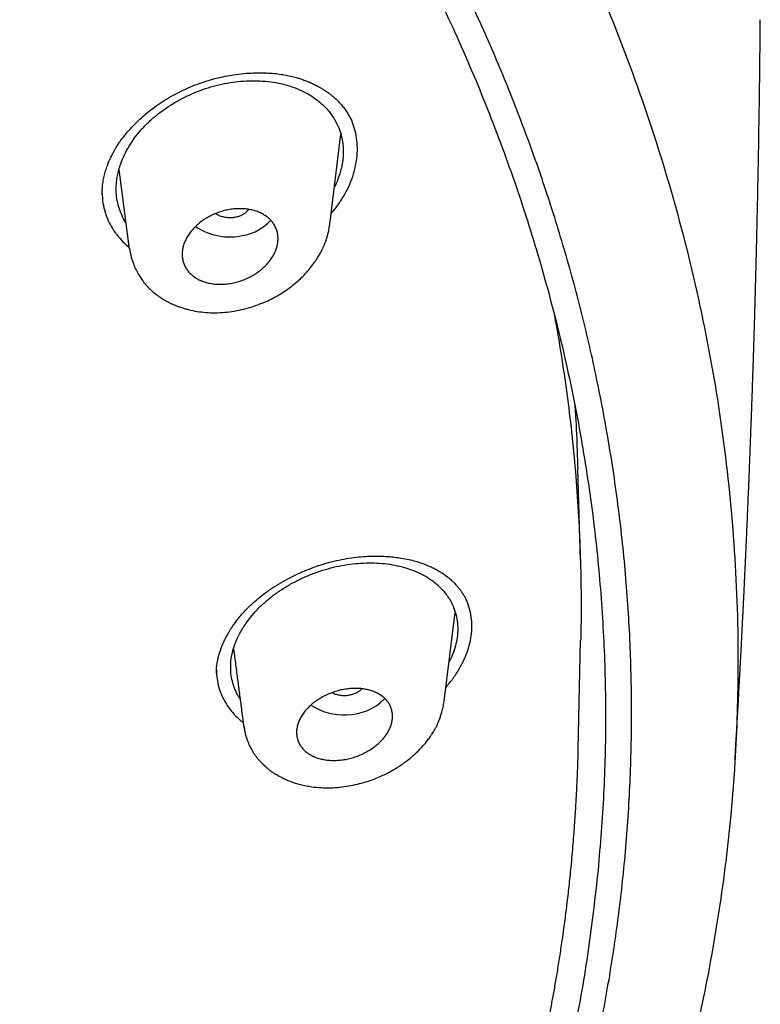
# Model space of a CAD drawing. Units: millimetres. Extents: x 8 to 1113, y 12 to 1039.
# Drawn here: x 782 to 796, y 978 to 997 of the extents above; entities that cross this region are included whole.
import ezdxf

# ---------------------------------------------------------------- set-up
doc = ezdxf.new("R2010")
doc.units = ezdxf.units.MM

msp = doc.modelspace()

# ---------------------------------------------------------------- linework, layer by layer
at = {"color": 7, "linetype": 'Continuous', "lineweight": 30}
for p, q in [((787.61, 992.821), (787.819, 994.511)), ((783.657, 993.852), (783.851, 992.359)), ((783.341, 993.392), (783.342, 993.38)), ((787.609, 992.821), (787.608, 992.812)), ((783.857, 992.36), (783.854, 992.378)), ((792.311, 986.521), (792.262, 988.248)), ((789.759, 983.885), (789.964, 985.543)), ((792.272, 982.99), (792.316, 985.023)), ((785.487, 984.423), (785.487, 984.415)), ((789.752, 983.886), (789.751, 983.875)), ((786.006, 983.39), (786.002, 983.416))]:
    msp.add_line(p, q, dxfattribs=at)
for centre, radius, start, end in [((785.735, 993.722), 1.136, 235.6564, 283.3615), ((785.825, 993.522), 0.922, 280.7914, 317.4334), ((787.928, 984.629), 1, 270.1029, 315.7052), ((787.869, 984.737), 1.11, 236.5907, 273.1616)]:
    msp.add_arc(centre, radius, start, end, dxfattribs=at)
for points, knots in [([(739.921, 1027.496), (740.776, 1027.446), (742.486, 1027.346), (745.035, 1027.094), (747.568, 1026.769), (750.078, 1026.363), (752.562, 1025.881), (755.015, 1025.321), (757.566, 1024.65), (760.202, 1023.854), (762.909, 1022.918), (765.545, 1021.883), (768.105, 1020.753), (770.583, 1019.531), (772.859, 1018.283), (774.943, 1017.026), (776.844, 1015.775), (778.668, 1014.465), (780.411, 1013.1), (782.071, 1011.68), (783.643, 1010.21), (785.125, 1008.692), (786.516, 1007.128), (787.812, 1005.523), (789.012, 1003.879), (790.112, 1002.199), (791.112, 1000.487), (792.007, 998.744), (792.84, 996.876), (793.588, 994.882), (794.226, 992.761), (794.715, 990.621), (795.056, 988.464), (795.247, 986.298), (795.285, 984.231), (795.194, 982.269), (794.995, 980.413), (794.684, 978.566), (794.264, 976.73), (793.734, 974.908), (793.097, 973.105), (792.353, 971.322), (791.503, 969.565), (790.55, 967.835), (789.495, 966.136), (788.337, 964.473), (787.081, 962.847), (785.729, 961.262), (784.203, 959.635), (782.489, 957.977), (780.57, 956.305), (778.539, 954.703), (776.396, 953.178), (774.157, 951.728), (772.581, 950.833), (771.794, 950.385)], [0, 0, 0, 0, 0.017859, 0.035717, 0.053574, 0.07143, 0.089287, 0.107143, 0.125, 0.145832, 0.166666, 0.1875, 0.208333, 0.229166, 0.249999, 0.267856, 0.285713, 0.303571, 0.321429, 0.339287, 0.357144, 0.375001, 0.392858, 0.410715, 0.428572, 0.446429, 0.464286, 0.482143, 0.500002, 0.520835, 0.541668, 0.562501, 0.583334, 0.604167, 0.624999, 0.642856, 0.660713, 0.678571, 0.696428, 0.714286, 0.732144, 0.750003, 0.76786, 0.785718, 0.803575, 0.821433, 0.839289, 0.857146, 0.875003, 0.895835, 0.916668, 0.9375, 0.958333, 0.979167, 1, 1, 1, 1]), ([(731.711, 942.122), (732.317, 942.097), (733.528, 942.045), (735.346, 942.02), (737.161, 942.034), (738.974, 942.09), (740.785, 942.187), (742.589, 942.326), (744.335, 942.5), (746.018, 942.706), (747.639, 942.938), (749.25, 943.204), (750.849, 943.503), (752.437, 943.836), (754.065, 944.213), (755.727, 944.639), (757.417, 945.116), (759.082, 945.629), (760.722, 946.18), (762.336, 946.768), (763.927, 947.393), (765.448, 948.036), (766.901, 948.693), (768.282, 949.359), (769.635, 950.053), (770.959, 950.775), (772.255, 951.524), (773.557, 952.322), (774.862, 953.172), (776.164, 954.074), (777.424, 955.006), (778.645, 955.966), (779.825, 956.954), (780.967, 957.973), (782.038, 958.991), (783.038, 960.003), (783.966, 961.003), (784.852, 962.019), (785.695, 963.051), (786.496, 964.099), (787.276, 965.194), (788.031, 966.336), (788.755, 967.527), (789.427, 968.733), (790.047, 969.955), (790.615, 971.193), (791.131, 972.449), (791.582, 973.684), (791.971, 974.893), (792.301, 976.071), (792.583, 977.252), (792.817, 978.438), (793.003, 979.627), (793.146, 980.854), (793.24, 982.119), (793.279, 983.419), (793.262, 984.72), (793.187, 986.023), (793.056, 987.328), (792.868, 988.633), (792.632, 989.897), (792.352, 991.118), (792.035, 992.293), (791.672, 993.458), (791.263, 994.614), (790.808, 995.76), (790.314, 996.879), (789.785, 997.971), (789.223, 999.035), (788.619, 1000.089), (787.975, 1001.132), (787.289, 1002.164), (786.562, 1003.185), (785.797, 1004.191), (784.984, 1005.196), (784.122, 1006.195), (783.21, 1007.188), (782.259, 1008.162), (781.271, 1009.114), (780.244, 1010.046), (779.196, 1010.942), (778.129, 1011.804), (777.046, 1012.631), (775.93, 1013.438), (774.781, 1014.223), (773.599, 1014.987), (772.383, 1015.73), (771.141, 1016.449), (769.856, 1017.152), (768.53, 1017.836), (767.159, 1018.501), (765.764, 1019.137), (764.345, 1019.744), (762.901, 1020.32), (761.456, 1020.858), (760.014, 1021.358), (758.576, 1021.821), (757.12, 1022.256), (755.644, 1022.663), (754.149, 1023.04), (752.636, 1023.39), (751.108, 1023.709), (749.546, 1024.003), (747.954, 1024.269), (746.332, 1024.504), (744.703, 1024.706), (743.069, 1024.872), (741.43, 1025.007), (740.333, 1025.068), (739.784, 1025.098)], [0, 0, 0, 0, 0.010081, 0.020137, 0.030179, 0.040216, 0.050257, 0.060311, 0.070335, 0.079491, 0.088633, 0.097767, 0.1069, 0.116039, 0.125192, 0.135253, 0.145282, 0.155288, 0.16528, 0.175267, 0.185259, 0.195301, 0.204496, 0.213673, 0.222839, 0.232002, 0.241168, 0.250345, 0.260322, 0.270285, 0.280246, 0.290212, 0.300194, 0.310203, 0.320293, 0.329526, 0.338727, 0.347904, 0.357065, 0.366218, 0.375372, 0.385323, 0.395264, 0.405207, 0.415162, 0.425139, 0.435149, 0.445226, 0.454443, 0.463632, 0.472801, 0.481959, 0.491116, 0.500279, 0.510233, 0.520184, 0.530144, 0.540125, 0.550137, 0.560192, 0.570258, 0.579448, 0.588609, 0.59775, 0.60688, 0.616007, 0.625139, 0.633867, 0.642594, 0.651329, 0.660077, 0.668845, 0.677642, 0.686473, 0.695244, 0.704395, 0.713529, 0.722653, 0.731774, 0.740899, 0.750037, 0.758756, 0.767483, 0.776222, 0.78498, 0.793764, 0.802579, 0.811433, 0.820208, 0.829363, 0.838502, 0.847632, 0.856762, 0.865897, 0.875044, 0.883755, 0.89247, 0.901196, 0.909939, 0.918704, 0.927499, 0.936329, 0.945126, 0.954305, 0.963462, 0.972602, 0.981734, 0.990864, 1, 1, 1, 1]), ([(678.856, 986.318), (678.912, 986.82), (679.024, 987.824), (679.289, 989.322), (679.624, 990.811), (680.035, 992.291), (680.522, 993.761), (681.073, 995.192), (681.682, 996.58), (682.342, 997.924), (683.068, 999.251), (683.857, 1000.562), (684.724, 1001.876), (685.67, 1003.189), (686.699, 1004.496), (687.795, 1005.777), (688.957, 1007.031), (690.187, 1008.257), (691.454, 1009.43), (692.752, 1010.548), (694.074, 1011.61), (695.447, 1012.639), (696.869, 1013.633), (698.364, 1014.607), (699.931, 1015.558), (701.572, 1016.482), (703.262, 1017.364), (705, 1018.202), (706.785, 1018.997), (708.575, 1019.731), (710.362, 1020.405), (712.142, 1021.021), (713.95, 1021.592), (715.787, 1022.117), (717.68, 1022.605), (719.63, 1023.051), (721.635, 1023.451), (723.664, 1023.799), (725.718, 1024.094), (727.792, 1024.335), (729.839, 1024.52), (731.849, 1024.649), (733.817, 1024.727), (735.783, 1024.755), (737.747, 1024.734), (739.752, 1024.662), (741.794, 1024.535), (743.871, 1024.35), (745.936, 1024.11), (747.991, 1023.814), (750.032, 1023.464), (752.014, 1023.068), (753.933, 1022.632), (755.785, 1022.16), (757.61, 1021.643), (759.406, 1021.081), (761.217, 1020.46), (763.035, 1019.778), (764.857, 1019.032), (766.637, 1018.238), (768.375, 1017.397), (770.073, 1016.509), (771.694, 1015.595), (773.237, 1014.659), (774.7, 1013.708), (776.112, 1012.724), (777.475, 1011.706), (778.816, 1010.631), (780.132, 1009.498), (781.415, 1008.308), (782.635, 1007.084), (783.792, 1005.828), (784.888, 1004.539), (785.902, 1003.245), (786.832, 1001.951), (787.681, 1000.664), (788.466, 999.358), (789.188, 998.034), (789.857, 996.667), (790.471, 995.258), (791.022, 993.808), (791.499, 992.344), (791.902, 990.866), (792.232, 989.372), (792.483, 987.894), (792.658, 986.436), (792.76, 985.006), (792.793, 983.576), (792.761, 982.146), (792.682, 981.193), (792.642, 980.717)], [0, 0, 0, 0, 0.011674, 0.023319, 0.034953, 0.046594, 0.058259, 0.069953, 0.080961, 0.091959, 0.102962, 0.113984, 0.125039, 0.136637, 0.148231, 0.159838, 0.171475, 0.183157, 0.194877, 0.205905, 0.216918, 0.22793, 0.238954, 0.250002, 0.261585, 0.273174, 0.284784, 0.296429, 0.308126, 0.319837, 0.330846, 0.341843, 0.352841, 0.363852, 0.374887, 0.386465, 0.398061, 0.409688, 0.421363, 0.433098, 0.444853, 0.455881, 0.466873, 0.477842, 0.4888, 0.499758, 0.511447, 0.523122, 0.534797, 0.546486, 0.558206, 0.569931, 0.580933, 0.591898, 0.602839, 0.613767, 0.624694, 0.636409, 0.648098, 0.659775, 0.671455, 0.683154, 0.694888, 0.705917, 0.716904, 0.727863, 0.738806, 0.749745, 0.761427, 0.773085, 0.784734, 0.79639, 0.808067, 0.819807, 0.830858, 0.841874, 0.852868, 0.863854, 0.874847, 0.886477, 0.898088, 0.909698, 0.921323, 0.932981, 0.944738, 0.955821, 0.966873, 0.97791, 0.988948, 1, 1, 1, 1]), ([(795.21, 982.784), (795.212, 982.82), (795.217, 982.888), (795.222, 982.983), (795.227, 983.067), (795.231, 983.138), (795.235, 983.197), (795.238, 983.243), (795.24, 983.284), (795.242, 983.323), (795.245, 983.374), (795.249, 983.439), (795.253, 983.514), (795.257, 983.586), (795.261, 983.652), (795.265, 983.722), (795.27, 983.804), (795.275, 983.9), (795.281, 984.002), (795.287, 984.109), (795.293, 984.221), (795.299, 984.333), (795.305, 984.443), (795.31, 984.548), (795.316, 984.654), (795.322, 984.767), (795.328, 984.885), (795.335, 985.005), (795.34, 985.108), (795.344, 985.192), (795.347, 985.258), (795.351, 985.324), (795.354, 985.389), (795.358, 985.458), (795.361, 985.529), (795.365, 985.602), (795.368, 985.677), (795.372, 985.747), (795.375, 985.814), (795.379, 985.883), (795.382, 985.957), (795.386, 986.038), (795.39, 986.118), (795.393, 986.192), (795.396, 986.256), (795.399, 986.317), (795.402, 986.38), (795.406, 986.454), (795.409, 986.53), (795.412, 986.601), (795.415, 986.661), (795.417, 986.711), (795.419, 986.752), (795.421, 986.791), (795.423, 986.835), (795.425, 986.889), (795.428, 986.952), (795.431, 987.019), (795.434, 987.084), (795.437, 987.144), (795.439, 987.198), (795.442, 987.257), (795.445, 987.326), (795.448, 987.413), (795.452, 987.505), (795.456, 987.594), (795.459, 987.671), (795.462, 987.74), (795.465, 987.807), (795.468, 987.876), (795.471, 987.949), (795.474, 988.025), (795.478, 988.122), (795.482, 988.238), (795.488, 988.368), (795.492, 988.49), (795.497, 988.612), (795.502, 988.74), (795.507, 988.874), (795.511, 988.992), (795.515, 989.087), (795.517, 989.158), (795.52, 989.226), (795.522, 989.293), (795.525, 989.365), (795.528, 989.447), (795.531, 989.543), (795.535, 989.64), (795.538, 989.732), (795.54, 989.816), (795.543, 989.903), (795.546, 989.991), (795.549, 990.072), (795.551, 990.139), (795.553, 990.194), (795.555, 990.24), (795.556, 990.284), (795.558, 990.334), (795.56, 990.399), (795.562, 990.474), (795.564, 990.553), (795.567, 990.625), (795.569, 990.688), (795.571, 990.751), (795.573, 990.82), (795.575, 990.901), (795.578, 990.984), (795.58, 991.058), (795.582, 991.122), (795.583, 991.186), (795.586, 991.26), (795.588, 991.341), (795.59, 991.42), (795.592, 991.491), (795.594, 991.56), (795.596, 991.633), (795.598, 991.711), (795.6, 991.788), (795.602, 991.857), (795.603, 991.918), (795.605, 991.974), (795.607, 992.038), (795.609, 992.12), (795.611, 992.215), (795.613, 992.312), (795.616, 992.402), (795.618, 992.499), (795.621, 992.612), (795.624, 992.745), (795.628, 992.93), (795.633, 993.158), (795.639, 993.449), (795.645, 993.755), (795.651, 994.052), (795.656, 994.343), (795.659, 994.543), (795.661, 994.676), (795.662, 994.715), (795.662, 994.75), (795.663, 994.789), (795.664, 994.834), (795.665, 994.887), (795.666, 994.953), (795.667, 995.027), (795.668, 995.103), (795.669, 995.171), (795.67, 995.236), (795.671, 995.305), (795.672, 995.383), (795.673, 995.466), (795.674, 995.547), (795.675, 995.619), (795.675, 995.684), (795.676, 995.76), (795.677, 995.853), (795.679, 995.966), (795.68, 996.086), (795.681, 996.208), (795.682, 996.326), (795.683, 996.438), (795.684, 996.547), (795.685, 996.621), (795.685, 996.659)], [0, 0, 0, 0, 0.007784, 0.014687, 0.020709, 0.025849, 0.030108, 0.033432, 0.036019, 0.038786, 0.041937, 0.047105, 0.052848, 0.058146, 0.062858, 0.066986, 0.073472, 0.080413, 0.087902, 0.095641, 0.103552, 0.112066, 0.119877, 0.127321, 0.134812, 0.14293, 0.151722, 0.160452, 0.168905, 0.173923, 0.178673, 0.183181, 0.188224, 0.192816, 0.197963, 0.203588, 0.208799, 0.214122, 0.218636, 0.223477, 0.228882, 0.23485, 0.240881, 0.246209, 0.250825, 0.254817, 0.25929, 0.264582, 0.270694, 0.275744, 0.280087, 0.283674, 0.286506, 0.288976, 0.292144, 0.296022, 0.30064, 0.305718, 0.310441, 0.314757, 0.318666, 0.322176, 0.327438, 0.333802, 0.340936, 0.347341, 0.352939, 0.35765, 0.362361, 0.367362, 0.372652, 0.378117, 0.383677, 0.393759, 0.403146, 0.411734, 0.420252, 0.429405, 0.439403, 0.44934, 0.454771, 0.459966, 0.464867, 0.469475, 0.474441, 0.48036, 0.487232, 0.495048, 0.501515, 0.506973, 0.513182, 0.52036, 0.525938, 0.530826, 0.534815, 0.537905, 0.540651, 0.544255, 0.548758, 0.554715, 0.560567, 0.565753, 0.570272, 0.574242, 0.579343, 0.585254, 0.591707, 0.597159, 0.601365, 0.605543, 0.610925, 0.617267, 0.623083, 0.628117, 0.632646, 0.637886, 0.643983, 0.649374, 0.654553, 0.658916, 0.662464, 0.666843, 0.672715, 0.68023, 0.687363, 0.693654, 0.699475, 0.708462, 0.718008, 0.728223, 0.748379, 0.767203, 0.791177, 0.814451, 0.831324, 0.854162, 0.857478, 0.860188, 0.862464, 0.865176, 0.868446, 0.872272, 0.876655, 0.882737, 0.888207, 0.893063, 0.897365, 0.902226, 0.907931, 0.914281, 0.920148, 0.92536, 0.929916, 0.934138, 0.941842, 0.949968, 0.958615, 0.967683, 0.976353, 0.983984, 0.99186, 1, 1, 1, 1]), ([(783.787, 992.856), (783.786, 992.857), (783.753, 992.902), (783.706, 992.999), (783.649, 993.146), (783.615, 993.301), (783.601, 993.461), (783.607, 993.606), (783.627, 993.735), (783.654, 993.847), (783.695, 993.977), (783.756, 994.125), (783.843, 994.286), (783.947, 994.443), (784.069, 994.593), (784.206, 994.735), (784.357, 994.868), (784.523, 994.992), (784.7, 995.106), (784.887, 995.207), (785.08, 995.296), (785.278, 995.37), (785.481, 995.429), (785.686, 995.474), (785.893, 995.503), (786.098, 995.517), (786.302, 995.515), (786.502, 995.497), (786.694, 995.463), (786.876, 995.415), (786.989, 995.369), (787.045, 995.347)], [0, 0, 0, 0, 0.000978, 0.037892, 0.074593, 0.111472, 0.14807, 0.184689, 0.209314, 0.234239, 0.259574, 0.296502, 0.333589, 0.370789, 0.407567, 0.44438, 0.481097, 0.518062, 0.555613, 0.593111, 0.630057, 0.666779, 0.703613, 0.740678, 0.777466, 0.814315, 0.851561, 0.889295, 0.926373, 0.963152, 1, 1, 1, 1]), ([(784.955, 995.38), (785.014, 995.405), (785.13, 995.454), (785.307, 995.513), (785.479, 995.561), (785.645, 995.599), (785.819, 995.629), (785.996, 995.651), (786.175, 995.663), (786.342, 995.665), (786.495, 995.658), (786.634, 995.645), (786.761, 995.626), (786.874, 995.603), (786.975, 995.577), (787.064, 995.55), (787.144, 995.522), (787.218, 995.493), (787.29, 995.461), (787.361, 995.426), (787.427, 995.39), (787.482, 995.357), (787.528, 995.327), (787.57, 995.298), (787.615, 995.265), (787.662, 995.227), (787.711, 995.184), (787.763, 995.135), (787.818, 995.077), (787.873, 995.012), (787.924, 994.941), (787.971, 994.865), (788.009, 994.792), (788.028, 994.745), (788.038, 994.722)], [0, 0, 0, 0, 0.047474, 0.093341, 0.137575, 0.180147, 0.221023, 0.269682, 0.3156, 0.358748, 0.399117, 0.436714, 0.471555, 0.503668, 0.533136, 0.559999, 0.584548, 0.608261, 0.631342, 0.656944, 0.681458, 0.702012, 0.717902, 0.733722, 0.7521, 0.773028, 0.794059, 0.818538, 0.84645, 0.877186, 0.907769, 0.937957, 0.968622, 1, 1, 1, 1]), ([(783.341, 993.379), (783.342, 993.419), (783.343, 993.496), (783.357, 993.612), (783.378, 993.722), (783.405, 993.825), (783.434, 993.913), (783.462, 993.984), (783.485, 994.037), (783.504, 994.08), (783.52, 994.113), (783.532, 994.135), (783.542, 994.154), (783.554, 994.178), (783.575, 994.215), (783.607, 994.269), (783.645, 994.329), (783.69, 994.394), (783.741, 994.462), (783.801, 994.537), (783.872, 994.618), (783.956, 994.706), (784.052, 994.798), (784.163, 994.895), (784.289, 994.994), (784.431, 995.095), (784.589, 995.195), (784.764, 995.293), (784.89, 995.351), (784.955, 995.38)], [0, 0, 0, 0, 0.056799, 0.109826, 0.159014, 0.2043, 0.245642, 0.272506, 0.295313, 0.313704, 0.327684, 0.337259, 0.343085, 0.351985, 0.368546, 0.391748, 0.421639, 0.448489, 0.479166, 0.513701, 0.552125, 0.594467, 0.640748, 0.690979, 0.745147, 0.803216, 0.865118, 0.930755, 1, 1, 1, 1]), ([(787.045, 995.347), (787.081, 995.33), (787.153, 995.296), (787.254, 995.237), (787.349, 995.173), (787.437, 995.102), (787.518, 995.026), (787.604, 994.93), (787.689, 994.813), (787.765, 994.672), (787.82, 994.524), (787.854, 994.369), (787.868, 994.209), (787.861, 994.063), (787.841, 993.934), (787.815, 993.822), (787.772, 993.692), (787.734, 993.591), (787.701, 993.529), (787.697, 993.522)], [0, 0, 0, 0, 0.050352, 0.101011, 0.152213, 0.202953, 0.253549, 0.304228, 0.3816, 0.457562, 0.532918, 0.608489, 0.684112, 0.759529, 0.810097, 0.861161, 0.912944, 0.989581, 1, 1, 1, 1]), ([(787.635, 993.026), (787.65, 993.041), (787.715, 993.113), (787.811, 993.25), (787.922, 993.434), (788.01, 993.623), (788.074, 993.816), (788.114, 994.011), (788.132, 994.205), (788.123, 994.394), (788.093, 994.568), (788.054, 994.674), (788.036, 994.723)], [0, 0, 0, 0, 0.03055, 0.139694, 0.248874, 0.357469, 0.466664, 0.577622, 0.689199, 0.798537, 0.906853, 1, 1, 1, 1]), ([(783.342, 993.4), (783.344, 993.354), (783.348, 993.249), (783.381, 993.091), (783.436, 992.928), (783.513, 992.773), (783.611, 992.629), (783.722, 992.501), (783.808, 992.428), (783.847, 992.395)], [0, 0, 0, 0, 0.118821, 0.269057, 0.419597, 0.57019, 0.720408, 0.871763, 1, 1, 1, 1]), ([(786.115, 991.837), (786.085, 991.822), (786.024, 991.793), (785.927, 991.757), (785.828, 991.729), (785.726, 991.71), (785.626, 991.699), (785.527, 991.697), (785.432, 991.704), (785.341, 991.72), (785.255, 991.743), (785.175, 991.775), (785.102, 991.813), (785.037, 991.86), (784.98, 991.912), (784.931, 991.971), (784.893, 992.035), (784.864, 992.104), (784.846, 992.177), (784.84, 992.254), (784.844, 992.333), (784.86, 992.414), (784.888, 992.495), (784.927, 992.575), (784.977, 992.654), (785.038, 992.729), (785.108, 992.8), (785.186, 992.866), (785.272, 992.926), (785.364, 992.978), (785.46, 993.023), (785.56, 993.059), (785.661, 993.087), (785.762, 993.106), (785.863, 993.116), (785.961, 993.117), (786.056, 993.11), (786.147, 993.094), (786.233, 993.07), (786.312, 993.038), (786.384, 992.998), (786.449, 992.952), (786.506, 992.899), (786.553, 992.84), (786.591, 992.776), (786.619, 992.706), (786.636, 992.633), (786.642, 992.556), (786.637, 992.477), (786.62, 992.396), (786.591, 992.315), (786.552, 992.234), (786.501, 992.156), (786.44, 992.082), (786.37, 992.011), (786.292, 991.946), (786.207, 991.887), (786.146, 991.854), (786.115, 991.837)], [0, 0, 0, 0, 0.0177119, 0.0354239, 0.0535866, 0.0718042, 0.0899658, 0.1076411, 0.1253687, 0.143042, 0.1603241, 0.1776577, 0.1949377, 0.2120767, 0.2292686, 0.2464061, 0.2637182, 0.2810866, 0.2983987, 0.3161432, 0.3339481, 0.3516943, 0.369946, 0.3882608, 0.4065152, 0.425109, 0.4437656, 0.4623618, 0.4809708, 0.4996399, 0.5182499, 0.5365533, 0.5549128, 0.5732155, 0.5910421, 0.6089215, 0.6267461, 0.6441287, 0.6615627, 0.6789431, 0.6960917, 0.7132926, 0.7304395, 0.7476635, 0.7649425, 0.782166, 0.7997581, 0.8174093, 0.8350026, 0.8531044, 0.8712686, 0.8893729, 0.9077967, 0.9262829, 0.9447094, 0.9631195, 0.9815884, 1, 1, 1, 1]), ([(785.471, 993.025), (785.475, 993.022), (785.497, 993.005), (785.548, 992.983), (785.62, 992.961), (785.698, 992.95), (785.777, 992.949), (785.828, 992.958), (785.853, 992.962)], [0, 0, 0, 0, 0.045216, 0.236143, 0.427071, 0.618072, 0.809072, 1, 1, 1, 1]), ([(785.853, 992.962), (785.878, 992.969), (785.927, 992.982), (785.992, 993.015), (786.049, 993.054), (786.076, 993.087), (786.09, 993.103)], [0, 0, 0, 0, 0.250406, 0.500909, 0.751412, 1, 1, 1, 1]), ([(783.855, 992.372), (783.86, 992.339), (783.87, 992.275), (783.892, 992.189), (783.914, 992.118), (783.943, 992.041), (783.981, 991.955), (784.031, 991.866), (784.082, 991.789), (784.133, 991.721), (784.191, 991.654), (784.26, 991.586), (784.339, 991.519), (784.425, 991.456), (784.506, 991.406), (784.575, 991.368), (784.629, 991.342), (784.677, 991.32), (784.726, 991.299), (784.782, 991.278), (784.848, 991.255), (784.922, 991.234), (785.027, 991.207), (785.163, 991.182), (785.333, 991.166), (785.508, 991.163), (785.686, 991.176), (785.865, 991.202), (786.042, 991.243), (786.216, 991.296), (786.372, 991.356), (786.51, 991.419), (786.627, 991.482), (786.736, 991.548), (786.833, 991.614), (786.919, 991.679), (787.001, 991.748), (787.087, 991.827), (787.175, 991.918), (787.258, 992.017), (787.329, 992.112), (787.388, 992.203), (787.437, 992.288), (787.47, 992.353), (787.489, 992.395), (787.498, 992.416), (787.507, 992.436), (787.516, 992.458), (787.528, 992.488), (787.543, 992.53), (787.56, 992.583), (787.579, 992.648), (787.596, 992.726), (787.604, 992.782), (787.609, 992.812)], [0, 0, 0, 0, 0.019663, 0.037335, 0.053206, 0.0691, 0.091439, 0.1138, 0.13268, 0.148695, 0.16659, 0.187117, 0.209009, 0.230451, 0.251408, 0.265597, 0.277387, 0.286948, 0.297209, 0.30928, 0.323151, 0.338671, 0.354592, 0.386738, 0.419291, 0.452268, 0.485441, 0.518678, 0.552016, 0.585488, 0.618491, 0.64389, 0.668409, 0.69207, 0.714239, 0.73398, 0.752377, 0.774606, 0.799904, 0.824705, 0.849015, 0.869222, 0.888848, 0.906856, 0.911767, 0.916365, 0.92065, 0.924937, 0.931281, 0.940065, 0.951308, 0.965028, 0.98125, 1, 1, 1, 1]), ([(791.822, 991.113), (791.828, 991.082), (791.881, 990.809), (791.965, 990.293), (792.071, 989.564), (792.158, 988.831), (792.228, 988.092), (792.279, 987.346), (792.313, 986.593), (792.325, 985.839), (792.326, 985.316), (792.316, 985.044), (792.316, 985.023)], [0, 0, 0, 0, 0.015388, 0.135274, 0.255422, 0.375802, 0.49638, 0.619589, 0.742938, 0.86639, 0.989913, 1, 1, 1, 1]), ([(792.203, 989.446), (792.204, 989.435), (792.223, 989.19), (792.244, 988.79), (792.255, 988.402), (792.26, 988.248)], [0, 0, 0, 0, 0.029148, 0.613218, 1, 1, 1, 1]), ([(785.484, 984.411), (785.485, 984.433), (785.485, 984.479), (785.492, 984.56), (785.506, 984.642), (785.524, 984.724), (785.546, 984.801), (785.572, 984.874), (785.597, 984.938), (785.62, 984.99), (785.64, 985.032), (785.657, 985.067), (785.674, 985.099), (785.694, 985.135), (785.717, 985.176), (785.745, 985.223), (785.78, 985.277), (785.823, 985.339), (785.878, 985.412), (785.945, 985.495), (786.027, 985.586), (786.126, 985.685), (786.238, 985.785), (786.363, 985.885), (786.5, 985.983), (786.654, 986.082), (786.813, 986.173), (786.976, 986.255), (787.138, 986.327), (787.311, 986.395), (787.495, 986.457), (787.622, 986.49), (787.687, 986.507)], [0, 0, 0, 0, 0.031802, 0.066233, 0.103383, 0.131858, 0.161777, 0.18993, 0.213955, 0.23383, 0.249538, 0.261069, 0.273096, 0.286734, 0.302211, 0.320238, 0.340242, 0.364572, 0.393218, 0.426162, 0.463379, 0.504876, 0.550836, 0.594786, 0.642263, 0.693288, 0.747854, 0.794031, 0.842404, 0.892911, 0.945473, 1, 1, 1, 1]), ([(785.927, 983.929), (785.917, 983.943), (785.878, 984), (785.829, 984.109), (785.78, 984.253), (785.754, 984.403), (785.749, 984.557), (785.765, 984.713), (785.801, 984.871), (785.853, 985.011), (785.911, 985.133), (785.97, 985.238), (786.048, 985.358), (786.15, 985.491), (786.28, 985.634), (786.425, 985.769), (786.584, 985.894), (786.754, 986.009), (786.934, 986.113), (787.125, 986.206), (787.323, 986.286), (787.527, 986.354), (787.732, 986.407), (787.937, 986.446), (788.142, 986.469), (788.345, 986.478), (788.544, 986.472), (788.737, 986.451), (788.924, 986.414), (789.103, 986.363), (789.269, 986.298), (789.422, 986.22), (789.511, 986.157), (789.556, 986.125)], [0, 0, 0, 0, 0.011706, 0.046098, 0.080623, 0.114595, 0.14837, 0.182309, 0.215989, 0.249688, 0.272351, 0.295289, 0.318603, 0.352587, 0.386717, 0.420952, 0.454798, 0.488676, 0.522466, 0.556484, 0.591041, 0.62555, 0.65955, 0.693345, 0.727242, 0.761352, 0.795207, 0.829119, 0.863395, 0.898121, 0.932243, 0.96609, 1, 1, 1, 1]), ([(787.687, 986.507), (787.751, 986.522), (787.876, 986.55), (788.059, 986.578), (788.234, 986.595), (788.398, 986.603), (788.552, 986.604), (788.695, 986.597), (788.827, 986.584), (788.96, 986.566), (789.091, 986.541), (789.217, 986.509), (789.325, 986.475), (789.417, 986.441), (789.494, 986.408), (789.567, 986.373), (789.643, 986.332), (789.725, 986.281), (789.804, 986.224), (789.878, 986.163), (789.941, 986.104), (789.992, 986.048), (790.033, 986), (790.062, 985.961), (790.082, 985.932), (790.099, 985.907), (790.119, 985.874), (790.145, 985.83), (790.173, 985.773), (790.191, 985.73), (790.2, 985.707)], [0, 0, 0, 0, 0.056062, 0.109746, 0.161025, 0.209866, 0.256232, 0.300096, 0.341435, 0.380239, 0.428025, 0.471317, 0.510144, 0.54455, 0.574582, 0.601204, 0.635588, 0.673213, 0.712346, 0.752366, 0.790708, 0.821078, 0.849383, 0.87333, 0.883595, 0.894916, 0.912128, 0.935395, 0.964694, 1, 1, 1, 1]), ([(792.642, 980.717), (792.586, 980.216), (792.473, 979.214), (792.209, 977.717), (791.873, 976.228), (791.46, 974.747), (790.971, 973.272), (790.419, 971.838), (789.809, 970.446), (789.148, 969.101), (788.423, 967.774), (787.635, 966.465), (786.769, 965.154), (785.822, 963.842), (784.793, 962.535), (783.697, 961.255), (782.535, 960.001), (781.305, 958.774), (780.038, 957.602), (778.74, 956.484), (777.418, 955.422), (776.046, 954.395), (774.624, 953.401), (773.129, 952.427), (771.561, 951.476), (769.918, 950.551), (768.224, 949.668), (766.48, 948.827), (764.689, 948.03), (762.895, 947.296), (761.108, 946.622), (759.331, 946.008), (757.528, 945.439), (755.699, 944.916), (753.812, 944.43), (751.865, 943.985), (749.861, 943.584), (747.832, 943.235), (745.778, 942.94), (743.704, 942.698), (741.658, 942.513), (739.648, 942.384), (737.68, 942.307), (735.714, 942.28), (733.75, 942.301), (731.745, 942.374), (729.702, 942.5), (727.626, 942.685), (725.56, 942.925), (723.505, 943.22), (721.464, 943.57), (719.482, 943.966), (717.563, 944.402), (715.711, 944.875), (713.886, 945.392), (712.09, 945.954), (710.28, 946.575), (708.461, 947.257), (706.64, 948.003), (704.861, 948.796), (703.122, 949.636), (701.425, 950.524), (699.803, 951.438), (698.26, 952.374), (696.796, 953.326), (695.384, 954.311), (694.021, 955.33), (692.679, 956.404), (691.364, 957.537), (690.081, 958.727), (688.862, 959.95), (687.704, 961.204), (686.608, 962.493), (685.595, 963.787), (684.664, 965.081), (683.815, 966.369), (683.03, 967.675), (682.309, 968.999), (681.639, 970.367), (681.025, 971.779), (680.473, 973.231), (679.995, 974.696), (679.592, 976.171), (679.262, 977.661), (679.012, 979.136), (678.838, 980.591), (678.736, 982.021), (678.704, 983.452), (678.736, 984.885), (678.816, 985.84), (678.856, 986.318)], [0, 0, 0, 0, 0.011647, 0.023279, 0.034914, 0.046569, 0.058262, 0.069997, 0.081033, 0.092045, 0.103046, 0.114051, 0.125075, 0.136674, 0.148268, 0.159874, 0.171507, 0.183184, 0.194903, 0.205931, 0.216944, 0.227954, 0.238974, 0.250018, 0.2616, 0.2732, 0.284834, 0.296518, 0.308264, 0.319998, 0.330999, 0.341975, 0.352941, 0.363907, 0.374886, 0.386463, 0.398058, 0.409684, 0.421356, 0.433089, 0.444843, 0.455871, 0.466863, 0.477832, 0.488791, 0.499751, 0.51144, 0.523115, 0.53479, 0.54648, 0.558201, 0.569925, 0.580927, 0.591892, 0.602833, 0.61376, 0.624687, 0.6364, 0.648087, 0.659761, 0.671439, 0.683135, 0.694871, 0.705904, 0.716895, 0.727858, 0.738804, 0.749746, 0.761426, 0.773081, 0.784724, 0.796373, 0.808043, 0.819784, 0.830839, 0.841857, 0.852852, 0.863839, 0.87483, 0.886496, 0.898127, 0.909738, 0.921348, 0.932974, 0.944696, 0.955762, 0.96681, 0.977856, 0.988914, 1, 1, 1, 1]), ([(789.556, 986.125), (789.583, 986.103), (789.64, 986.058), (789.714, 985.984), (789.782, 985.904), (789.841, 985.821), (789.892, 985.733), (789.941, 985.626), (789.983, 985.497), (790.009, 985.347), (790.014, 985.193), (789.997, 985.037), (789.959, 984.879), (789.909, 984.739), (789.866, 984.653), (789.849, 984.618)], [0, 0, 0, 0, 0.062214, 0.124808, 0.188073, 0.250766, 0.313282, 0.375901, 0.4715, 0.565358, 0.658467, 0.751841, 0.845281, 0.938464, 1, 1, 1, 1]), ([(789.791, 984.148), (789.83, 984.193), (789.917, 984.295), (790.027, 984.462), (790.125, 984.645), (790.201, 984.831), (790.252, 985.016), (790.278, 985.199), (790.277, 985.377), (790.253, 985.55), (790.217, 985.658), (790.199, 985.712)], [0, 0, 0, 0, 0.092535, 0.206122, 0.321543, 0.437608, 0.551344, 0.664016, 0.776929, 0.890224, 1, 1, 1, 1]), ([(785.805, 984.87), (785.808, 984.84), (785.825, 984.715), (785.853, 984.498), (785.889, 984.224), (785.923, 983.963), (785.956, 983.714), (785.979, 983.533), (785.992, 983.434), (785.995, 983.415)], [0, 0, 0, 0, 0.061671, 0.259693, 0.449445, 0.627758, 0.798094, 0.960453, 1, 1, 1, 1]), ([(785.487, 984.463), (785.487, 984.436), (785.486, 984.352), (785.508, 984.217), (785.552, 984.059), (785.62, 983.909), (785.708, 983.766), (785.816, 983.635), (785.909, 983.541), (785.971, 983.495), (785.985, 983.485)], [0, 0, 0, 0, 0.07137, 0.217848, 0.363962, 0.511181, 0.660943, 0.80965, 0.956598, 1, 1, 1, 1]), ([(788.055, 982.829), (788.022, 982.82), (787.957, 982.801), (787.858, 982.783), (787.757, 982.773), (787.658, 982.771), (787.562, 982.777), (787.47, 982.792), (787.385, 982.815), (787.306, 982.845), (787.234, 982.883), (787.17, 982.927), (787.115, 982.977), (787.069, 983.033), (787.033, 983.094), (787.007, 983.159), (786.991, 983.228), (786.986, 983.3), (786.992, 983.374), (787.01, 983.45), (787.039, 983.526), (787.079, 983.602), (787.129, 983.676), (787.19, 983.748), (787.261, 983.816), (787.34, 983.879), (787.427, 983.936), (787.519, 983.987), (787.617, 984.031), (787.718, 984.066), (787.82, 984.094), (787.923, 984.112), (788.025, 984.122), (788.124, 984.124), (788.22, 984.116), (788.311, 984.101), (788.396, 984.078), (788.475, 984.047), (788.546, 984.009), (788.609, 983.965), (788.663, 983.914), (788.709, 983.858), (788.744, 983.797), (788.77, 983.731), (788.785, 983.662), (788.789, 983.59), (788.782, 983.515), (788.763, 983.44), (788.734, 983.363), (788.693, 983.288), (788.642, 983.213), (788.58, 983.142), (788.509, 983.075), (788.43, 983.012), (788.344, 982.955), (788.252, 982.906), (788.155, 982.862), (788.088, 982.84), (788.055, 982.829)], [0, 0, 0, 0, 0.017712, 0.035424, 0.053587, 0.071804, 0.089966, 0.107641, 0.125369, 0.143042, 0.160324, 0.177658, 0.194938, 0.212077, 0.229269, 0.246406, 0.263718, 0.281087, 0.298399, 0.316143, 0.333948, 0.351694, 0.369946, 0.388261, 0.406515, 0.425109, 0.443766, 0.462362, 0.480971, 0.49964, 0.51825, 0.536553, 0.554913, 0.573216, 0.591042, 0.608921, 0.626746, 0.644129, 0.661563, 0.678943, 0.696092, 0.713293, 0.73044, 0.747663, 0.764943, 0.782166, 0.799758, 0.817409, 0.835003, 0.853104, 0.871269, 0.889373, 0.907797, 0.926283, 0.944709, 0.963119, 0.981588, 1, 1, 1, 1]), ([(787.905, 983.99), (787.931, 983.992), (787.983, 983.997), (788.057, 984.017), (788.125, 984.046), (788.178, 984.079), (788.202, 984.105), (788.212, 984.116)], [0, 0, 0, 0, 0.214729, 0.429541, 0.644352, 0.859082, 1, 1, 1, 1]), ([(787.656, 984.043), (787.664, 984.039), (787.692, 984.023), (787.75, 984.006), (787.826, 983.991), (787.879, 983.99), (787.905, 983.99)], [0, 0, 0, 0, 0.11082, 0.407251, 0.703683, 1, 1, 1, 1]), ([(786.002, 983.398), (786.007, 983.37), (786.016, 983.312), (786.036, 983.232), (786.058, 983.161), (786.081, 983.101), (786.103, 983.051), (786.125, 983.007), (786.147, 982.966), (786.175, 982.921), (786.208, 982.872), (786.246, 982.822), (786.287, 982.774), (786.326, 982.731), (786.362, 982.696), (786.396, 982.664), (786.433, 982.632), (786.477, 982.597), (786.525, 982.561), (786.572, 982.53), (786.613, 982.505), (786.656, 982.48), (786.709, 982.451), (786.783, 982.415), (786.869, 982.379), (786.964, 982.346), (787.063, 982.317), (787.165, 982.295), (787.292, 982.274), (787.444, 982.259), (787.621, 982.257), (787.795, 982.269), (787.964, 982.292), (788.126, 982.325), (788.278, 982.366), (788.421, 982.414), (788.546, 982.465), (788.656, 982.516), (788.758, 982.569), (788.849, 982.622), (788.926, 982.671), (788.985, 982.712), (789.035, 982.749), (789.076, 982.78), (789.112, 982.809), (789.153, 982.843), (789.205, 982.889), (789.265, 982.945), (789.328, 983.01), (789.389, 983.079), (789.445, 983.149), (789.492, 983.213), (789.527, 983.266), (789.554, 983.31), (789.58, 983.353), (789.604, 983.4), (789.628, 983.446), (789.649, 983.494), (789.67, 983.545), (789.692, 983.607), (789.716, 983.683), (789.738, 983.775), (789.748, 983.842), (789.753, 983.877)], [0, 0, 0, 0, 0.016096, 0.033917, 0.050754, 0.066153, 0.078053, 0.086797, 0.096312, 0.107829, 0.121132, 0.134145, 0.147925, 0.160108, 0.17043, 0.179332, 0.189741, 0.201425, 0.214758, 0.226848, 0.236596, 0.24422, 0.257686, 0.274305, 0.294168, 0.314747, 0.335279, 0.355753, 0.375956, 0.410524, 0.444177, 0.477008, 0.508966, 0.539527, 0.568651, 0.596366, 0.622707, 0.642438, 0.663726, 0.686605, 0.700845, 0.715054, 0.726956, 0.736317, 0.744072, 0.753523, 0.766652, 0.783327, 0.801051, 0.818964, 0.837073, 0.854314, 0.865762, 0.87546, 0.885319, 0.895663, 0.906893, 0.916982, 0.927862, 0.941233, 0.957683, 0.977259, 1, 1, 1, 1]), ([(792.136, 980.769), (792.144, 980.845), (792.158, 980.992), (792.176, 981.206), (792.192, 981.409), (792.206, 981.599), (792.218, 981.777), (792.228, 981.941), (792.236, 982.093), (792.244, 982.233), (792.25, 982.367), (792.255, 982.492), (792.26, 982.609), (792.264, 982.71), (792.266, 982.796), (792.269, 982.867), (792.27, 982.923), (792.271, 982.964), (792.272, 982.987), (792.272, 982.996)], [0, 0, 0, 0, 0.103314, 0.201014, 0.2931, 0.379572, 0.460428, 0.534375, 0.602905, 0.666018, 0.723714, 0.782703, 0.834698, 0.879699, 0.917709, 0.948732, 0.972773, 0.989847, 1, 1, 1, 1]), ([(679.23, 982.676), (679.231, 982.663), (679.232, 982.635), (679.234, 982.591), (679.237, 982.538), (679.24, 982.476), (679.243, 982.403), (679.246, 982.326), (679.249, 982.243), (679.254, 982.131), (679.261, 981.985), (679.272, 981.794), (679.285, 981.58), (679.301, 981.345), (679.322, 981.07), (679.349, 980.761), (679.382, 980.424), (679.418, 980.095), (679.459, 979.754), (679.506, 979.402), (679.558, 979.04), (679.614, 978.687), (679.673, 978.339), (679.735, 977.992), (679.827, 977.514), (679.956, 976.905), (680.131, 976.166), (680.325, 975.43), (680.537, 974.696), (680.733, 974.073), (680.906, 973.558), (681.049, 973.151), (681.199, 972.743), (681.357, 972.33), (681.512, 971.94), (681.663, 971.573), (681.809, 971.23), (681.961, 970.884), (682.118, 970.538), (682.272, 970.207), (682.424, 969.891), (682.572, 969.591), (682.69, 969.357), (682.776, 969.189), (682.829, 969.087), (682.876, 968.995), (682.92, 968.913), (682.958, 968.841), (682.996, 968.77), (683.036, 968.693), (683.084, 968.604), (683.138, 968.505), (683.198, 968.394), (683.266, 968.272), (683.34, 968.139), (683.422, 967.994), (683.512, 967.834), (683.613, 967.66), (683.723, 967.471), (683.84, 967.272), (683.962, 967.07), (684.124, 966.805), (684.326, 966.481), (684.537, 966.151), (684.717, 965.876), (684.863, 965.657), (685.008, 965.44), (685.152, 965.23), (685.292, 965.029), (685.418, 964.849), (685.532, 964.69), (685.633, 964.549), (685.728, 964.418), (685.817, 964.296), (685.9, 964.184), (685.978, 964.079), (686.065, 963.961), (686.168, 963.824), (686.291, 963.663), (686.424, 963.49), (686.569, 963.304), (686.726, 963.105), (686.896, 962.892), (687.075, 962.671), (687.262, 962.443), (687.517, 962.138), (687.843, 961.756), (688.156, 961.4), (688.385, 961.144), (688.525, 960.989), (688.664, 960.837), (688.795, 960.695), (688.916, 960.565), (689.024, 960.45), (689.118, 960.351), (689.199, 960.265), (689.269, 960.192), (689.331, 960.127), (689.383, 960.073), (689.429, 960.025), (689.474, 959.978), (689.526, 959.925), (689.585, 959.864), (689.652, 959.796), (689.733, 959.714), (689.827, 959.619), (689.936, 959.509), (690.055, 959.391), (690.288, 959.16), (690.636, 958.822), (691.01, 958.469), (691.296, 958.204), (691.488, 958.028), (691.683, 957.852), (691.877, 957.679), (692.065, 957.512), (692.244, 957.355), (692.413, 957.209), (692.571, 957.073), (692.72, 956.947), (692.859, 956.829), (692.988, 956.721), (693.11, 956.619), (693.233, 956.518), (693.361, 956.412), (693.5, 956.299), (693.648, 956.179), (693.807, 956.052), (693.978, 955.916), (694.161, 955.771), (694.355, 955.62), (694.554, 955.466), (694.755, 955.313), (694.954, 955.162), (695.152, 955.014), (695.432, 954.807), (695.792, 954.545), (696.231, 954.231), (696.667, 953.927), (697.102, 953.63), (697.586, 953.306), (698.122, 952.956), (698.713, 952.58), (699.252, 952.248), (699.738, 951.955), (700.166, 951.701), (700.604, 951.448), (701.053, 951.193), (701.489, 950.951), (701.912, 950.72), (702.321, 950.502), (702.641, 950.334), (702.867, 950.217), (702.99, 950.153), (703.106, 950.094), (703.21, 950.041), (703.307, 949.992), (703.397, 949.947), (703.47, 949.909), (703.523, 949.883), (703.558, 949.865), (703.589, 949.85), (703.625, 949.832), (703.676, 949.806), (703.746, 949.772), (703.832, 949.729), (703.933, 949.68), (704.049, 949.623), (704.18, 949.559), (704.319, 949.491), (704.463, 949.422), (704.707, 949.305), (705.055, 949.141), (705.513, 948.93), (705.994, 948.712), (706.492, 948.492), (707, 948.273), (707.501, 948.062), (707.993, 947.86), (708.601, 947.615), (709.331, 947.331), (710.191, 947.01), (711.058, 946.7), (711.933, 946.401), (712.86, 946.098), (713.84, 945.794), (714.873, 945.49), (715.914, 945.201), (716.963, 944.927), (718.019, 944.668), (719.061, 944.429), (720.087, 944.209), (721.099, 944.007), (722.114, 943.818), (723.135, 943.643), (724.16, 943.482), (725.189, 943.334), (726.222, 943.201), (727.258, 943.081), (728.298, 942.976), (729.334, 942.885), (730.368, 942.808), (731.399, 942.745), (732.432, 942.696), (733.492, 942.66), (734.579, 942.637), (735.694, 942.631), (736.807, 942.64), (737.92, 942.665), (739.032, 942.706), (740.122, 942.762), (741.188, 942.831), (742.231, 942.913), (743.272, 943.009), (744.312, 943.119), (745.349, 943.243), (746.383, 943.381), (747.414, 943.533), (748.441, 943.698), (749.464, 943.877), (750.476, 944.069), (751.477, 944.273), (752.467, 944.489), (753.451, 944.718), (754.455, 944.967), (755.477, 945.236), (756.517, 945.526), (757.548, 945.832), (758.572, 946.152), (759.586, 946.486), (760.55, 946.822), (761.467, 947.155), (762.339, 947.487), (763.089, 947.784), (763.721, 948.042), (764.237, 948.258), (764.758, 948.482), (765.235, 948.692), (765.668, 948.887), (766.058, 949.065), (766.451, 949.248), (766.795, 949.411), (767.08, 949.549), (767.303, 949.657), (767.51, 949.758), (767.701, 949.853), (767.845, 949.925), (767.947, 949.976), (768.009, 950.008), (768.065, 950.036), (768.111, 950.059), (768.147, 950.077), (768.175, 950.092), (768.208, 950.108), (768.255, 950.132), (768.321, 950.166), (768.401, 950.207), (768.517, 950.267), (768.667, 950.345), (768.853, 950.441), (769.05, 950.545), (769.261, 950.657), (769.485, 950.778), (769.722, 950.906), (769.965, 951.04), (770.209, 951.175), (770.523, 951.351), (770.902, 951.567), (771.324, 951.812), (771.715, 952.044), (772.076, 952.262), (772.427, 952.477), (772.939, 952.797), (773.608, 953.226), (774.428, 953.774), (775.233, 954.333), (776.023, 954.904), (776.797, 955.486), (777.472, 956.014), (778.056, 956.486), (778.555, 956.9), (779.053, 957.326), (779.552, 957.763), (780.051, 958.214), (780.55, 958.678), (780.953, 959.063), (781.262, 959.366), (781.479, 959.581), (781.691, 959.793), (781.893, 960), (782.082, 960.194), (782.256, 960.376), (782.416, 960.545), (782.565, 960.703), (782.713, 960.863), (782.87, 961.034), (783.042, 961.223), (783.224, 961.426), (783.416, 961.642), (783.616, 961.872), (783.882, 962.18), (784.202, 962.561), (784.569, 963.01), (784.923, 963.455), (785.264, 963.897), (785.595, 964.339), (785.916, 964.781), (786.23, 965.225), (786.535, 965.672), (786.838, 966.129), (787.141, 966.6), (787.385, 966.994), (787.573, 967.305), (787.706, 967.528), (787.836, 967.749), (787.959, 967.963), (788.064, 968.148), (788.152, 968.305), (788.224, 968.435), (788.283, 968.542), (788.329, 968.628), (788.364, 968.692), (788.396, 968.751), (788.422, 968.8), (788.442, 968.838), (788.458, 968.867), (788.472, 968.894), (788.488, 968.923), (788.508, 968.96), (788.531, 969.005), (788.563, 969.064), (788.603, 969.141), (788.653, 969.238), (788.711, 969.349), (788.829, 969.579), (789, 969.923), (789.23, 970.399), (789.458, 970.893), (789.685, 971.405), (789.904, 971.922), (790.115, 972.446), (790.319, 972.978), (790.51, 973.505), (790.691, 974.03), (790.862, 974.557), (791.023, 975.084), (791.174, 975.61), (791.313, 976.128), (791.44, 976.637), (791.528, 977.017), (791.585, 977.274), (791.616, 977.416), (791.648, 977.567), (791.681, 977.73), (791.716, 977.904), (791.754, 978.103), (791.796, 978.327), (791.841, 978.58), (791.886, 978.848), (791.931, 979.133), (791.976, 979.432), (792.019, 979.745), (792.061, 980.072), (792.101, 980.415), (792.124, 980.649), (792.136, 980.769)], [0, 0, 0, 0, 0.000234, 0.000525, 0.000875, 0.001362, 0.001935, 0.002576, 0.003235, 0.003911, 0.005287, 0.006727, 0.008525, 0.010413, 0.012392, 0.015145, 0.017855, 0.020503, 0.023089, 0.026088, 0.028999, 0.031826, 0.034628, 0.03743, 0.040232, 0.046236, 0.052241, 0.058245, 0.064249, 0.070253, 0.073616, 0.076978, 0.080342, 0.083769, 0.087282, 0.090102, 0.092974, 0.095899, 0.098836, 0.101703, 0.104315, 0.106866, 0.109356, 0.110304, 0.111173, 0.11196, 0.112663, 0.113284, 0.11382, 0.114494, 0.115257, 0.11611, 0.117061, 0.118113, 0.119266, 0.12052, 0.121876, 0.12341, 0.125056, 0.126811, 0.128588, 0.13035, 0.133768, 0.137127, 0.139099, 0.14105, 0.142981, 0.144882, 0.146684, 0.148372, 0.149727, 0.150997, 0.152184, 0.153286, 0.154303, 0.155237, 0.156153, 0.157511, 0.158983, 0.160569, 0.162269, 0.164117, 0.166083, 0.168162, 0.170291, 0.172441, 0.176729, 0.181102, 0.182579, 0.184065, 0.185551, 0.186935, 0.188191, 0.189318, 0.190262, 0.191092, 0.191807, 0.192417, 0.192981, 0.193386, 0.19383, 0.19435, 0.194947, 0.19562, 0.19637, 0.197351, 0.198438, 0.19963, 0.200867, 0.205305, 0.209773, 0.211569, 0.21337, 0.215176, 0.216986, 0.218737, 0.220358, 0.221881, 0.223306, 0.224633, 0.225883, 0.227031, 0.228078, 0.229126, 0.230264, 0.231468, 0.232758, 0.234134, 0.235596, 0.237177, 0.238848, 0.24056, 0.242252, 0.243924, 0.245577, 0.24721, 0.250892, 0.254468, 0.257951, 0.261421, 0.264892, 0.269436, 0.273984, 0.27859, 0.281772, 0.284987, 0.288235, 0.291532, 0.294917, 0.297806, 0.300758, 0.303773, 0.30469, 0.305594, 0.306417, 0.307154, 0.307804, 0.308494, 0.309049, 0.309368, 0.309614, 0.309793, 0.310026, 0.310362, 0.310886, 0.311493, 0.312181, 0.31301, 0.313933, 0.314928, 0.315935, 0.31695, 0.320023, 0.323172, 0.326399, 0.329904, 0.333341, 0.336702, 0.339988, 0.343199, 0.348817, 0.354431, 0.360048, 0.365667, 0.371286, 0.377759, 0.384232, 0.390705, 0.397177, 0.403648, 0.410117, 0.416211, 0.422298, 0.428385, 0.434471, 0.44056, 0.44665, 0.452738, 0.458829, 0.46492, 0.471015, 0.477006, 0.483011, 0.489022, 0.495021, 0.501491, 0.507953, 0.514413, 0.520873, 0.527332, 0.53379, 0.539878, 0.545964, 0.552048, 0.55814, 0.564237, 0.570336, 0.576438, 0.58254, 0.588641, 0.594744, 0.600737, 0.60673, 0.612723, 0.618714, 0.625178, 0.631639, 0.638099, 0.644559, 0.651019, 0.657478, 0.663162, 0.668856, 0.674608, 0.678028, 0.681473, 0.684966, 0.688556, 0.691174, 0.693842, 0.696558, 0.699315, 0.700973, 0.702526, 0.703974, 0.705317, 0.706556, 0.707022, 0.707471, 0.707871, 0.708198, 0.708451, 0.708631, 0.708804, 0.709149, 0.709618, 0.710209, 0.71086, 0.712093, 0.713417, 0.714832, 0.716337, 0.717963, 0.719683, 0.721481, 0.723266, 0.725021, 0.728385, 0.731636, 0.734444, 0.737163, 0.739805, 0.742438, 0.748896, 0.755356, 0.761817, 0.768278, 0.774741, 0.781204, 0.785557, 0.789938, 0.794397, 0.798937, 0.80356, 0.808262, 0.813037, 0.815156, 0.817289, 0.819419, 0.821448, 0.823356, 0.825114, 0.826755, 0.828281, 0.829691, 0.831379, 0.833188, 0.835118, 0.83717, 0.839343, 0.841637, 0.845868, 0.850037, 0.854139, 0.858175, 0.862176, 0.866206, 0.87015, 0.874125, 0.878158, 0.882312, 0.886591, 0.888513, 0.890459, 0.89242, 0.894286, 0.896023, 0.897215, 0.898338, 0.899391, 0.899979, 0.900543, 0.90106, 0.901487, 0.901802, 0.902039, 0.902236, 0.90249, 0.902807, 0.903186, 0.903628, 0.904338, 0.905166, 0.906112, 0.907174, 0.911066, 0.91487, 0.919284, 0.923573, 0.927776, 0.932265, 0.936678, 0.941021, 0.945348, 0.949675, 0.954002, 0.958316, 0.962566, 0.966686, 0.97074, 0.971804, 0.972946, 0.974176, 0.975493, 0.9769, 0.978394, 0.980305, 0.982343, 0.984509, 0.986803, 0.989226, 0.991732, 0.994362, 0.997118, 1, 1, 1, 1])]:
    msp.add_open_spline(points, degree=3, knots=knots, dxfattribs=at)

doc.saveas('drawing.dxf')
